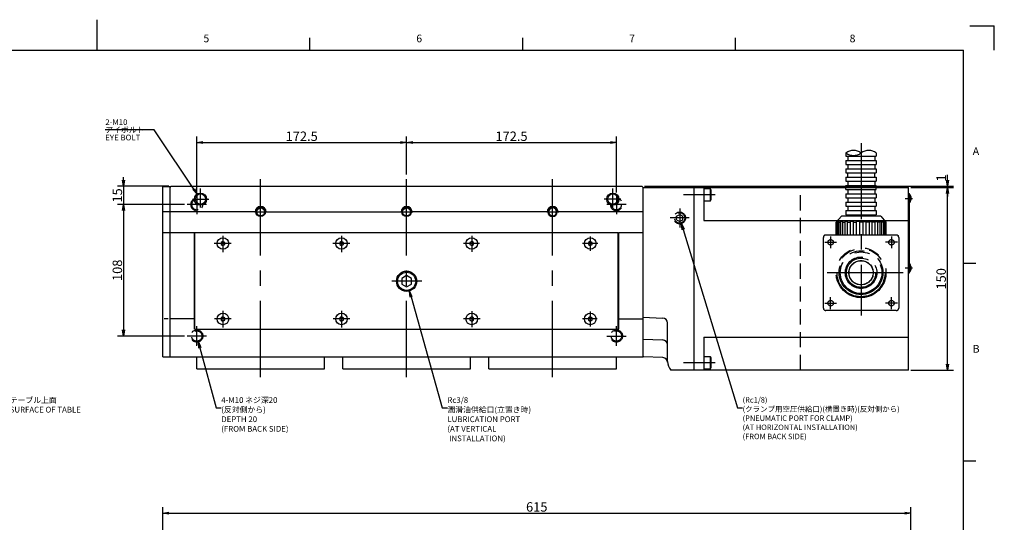
# Model space of a CAD drawing. Extents: x 0 to 595, y 0 to 420.
# Drawn here: x 272 to 595, y 255 to 420 of the extents above; entities that cross this region are included whole.
import ezdxf
from ezdxf import colors
from ezdxf.entities.mleader import LeaderData, LeaderLine
from ezdxf.math import Vec2, Vec3

# ---------------------------------------------------------------- set-up
doc = ezdxf.new("R2010")
doc.units = 0
doc.header["$LTSCALE"] = 20
for name, pattern in [('CENTER', [2, 1.25, -0.25, 0.25, -0.25]), ('HIDDEN', [0.375, 0.25, -0.125]), ('PHANTOM', [2.5, 1.25, -0.25, 0.25, -0.25, 0.25, -0.25])]:
    doc.linetypes.add(name, pattern=pattern)
doc.layers.get('0').update_dxf_attribs({"linetype": 'CONTINUOUS'})
for name, color, linetype in [('MAIN0', 7, 'CONTINUOUS'), ('MAIN1', 7, 'CONTINUOUS'), ('MAIN100', 7, 'CONTINUOUS'), ('MAIN21', 7, 'CONTINUOUS'), ('WAKU0', 7, 'CONTINUOUS')]:
    doc.layers.add(name, color=color, linetype=linetype)
doc.styles.add('KNJYOKO', font='TXT', dxfattribs={"bigfont": 'BIGFONT'})
doc.dimstyles.new('MAIN001', dxfattribs={"dimtxt": 3.1, "dimasz": 2, "dimexe": 2, "dimexo": 0.8, "dimgap": 0.09, "dimtad": 1, "dimdec": 3, "dimlfac": 2.5, "dimdsep": 46, "dimtxsty": 'STANDARD', "dimcen": 0.09, "dimaunit": 1, "dimadec": 4, "dimazin": 2, "dimtfac": 0.903226, "dimtdec": 4, "dimtmove": 0, "dimatfit": 3, "dimfxl": 1, "dimtvp": 0.66129, "dimtolj": 1, "dimtzin": 0, "dimarcsym": 0})

# ---------------------------------------------------------------- blocks, each defined once
blk = doc.blocks.new('_OPEN')
at = {"color": 0, "linetype": 'BYBLOCK', "lineweight": -2}
for p, q in [((-1, 0.166667), (0, 0)), ((0, 0), (-1, -0.166667)), ((0, 0), (-1, 0))]:
    blk.add_line(p, q, dxfattribs=at)
blk = doc.blocks.new('*D6')
at = {"layer": 'MAIN0', "color": 0, "linetype": 'BYBLOCK', "lineweight": -2}
for p, q in [((305.73, 367.25), (305.73, 368.25)), ((320.61, 365.25), (303.73, 365.25)), ((305.73, 365.25), (305.73, 359.25)), ((325.81, 359.25), (303.73, 359.25)), ((305.73, 357.25), (305.73, 356.25))]:
    blk.add_line(p, q, dxfattribs=at)
at = {"layer": 'MAIN0', "color": 0, "linetype": 'BYBLOCK', "xscale": 2, "yscale": 2, "zscale": 2}
for p, rotation in [((305.73, 365.25), 270), ((305.73, 359.25), 90)]:
    blk.add_blockref('_OPEN', p, dxfattribs=dict(at, rotation=rotation))
at = {"layer": 'MAIN0', "color": 0, "linetype": 'BYBLOCK', "insert": (303.68, 362.25), "char_height": 3.1, "attachment_point": 5, "rotation": 90, "line_spacing_factor": 0.774194}
blk.add_mtext('\\A1;15', dxfattribs=at)
blk = doc.blocks.new('*D7')
at = {"layer": 'MAIN0', "color": 0, "linetype": 'BYBLOCK', "lineweight": -2}
for p, q in [((325.81, 359.25), (303.73, 359.25)), ((305.73, 357.25), (305.73, 318.05)), ((325.81, 316.05), (303.73, 316.05))]:
    blk.add_line(p, q, dxfattribs=at)
at = {"layer": 'MAIN0', "color": 0, "linetype": 'BYBLOCK', "xscale": 2, "yscale": 2, "zscale": 2}
for p, rotation in [((305.73, 359.25), 90), ((305.73, 316.05), 270)]:
    blk.add_blockref('_OPEN', p, dxfattribs=dict(at, rotation=rotation))
at = {"layer": 'MAIN0', "color": 0, "linetype": 'BYBLOCK', "insert": (303.68, 337.65), "char_height": 3.1, "attachment_point": 5, "rotation": 90, "line_spacing_factor": 0.774194}
blk.add_mtext('\\A1;108', dxfattribs=at)
blk = doc.blocks.new('*D8')
at = {"layer": 'MAIN0', "color": 0, "linetype": 'BYBLOCK', "lineweight": -2}
for p, q in [((329.81, 363.25), (329.81, 381.65)), ((331.81, 379.65), (396.81, 379.65)), ((398.81, 369.08), (398.81, 381.65))]:
    blk.add_line(p, q, dxfattribs=at)
at = {"layer": 'MAIN0', "color": 0, "linetype": 'BYBLOCK', "xscale": 2, "yscale": 2, "zscale": 2, "rotation": 180}
blk.add_blockref('_OPEN', (329.81, 379.65), dxfattribs=at)
at = {"layer": 'MAIN0', "color": 0, "linetype": 'BYBLOCK', "xscale": 2, "yscale": 2, "zscale": 2}
blk.add_blockref('_OPEN', (398.81, 379.65), dxfattribs=at)
at = {"layer": 'MAIN0', "color": 0, "linetype": 'BYBLOCK', "insert": (364.31, 381.7), "char_height": 3.1, "attachment_point": 5, "line_spacing_factor": 0.774194}
blk.add_mtext('\\A1;172.5', dxfattribs=at)
blk = doc.blocks.new('*D9')
at = {"layer": 'MAIN0', "color": 0, "linetype": 'BYBLOCK', "lineweight": -2}
for p, q in [((398.81, 369.08), (398.81, 381.65)), ((400.81, 379.65), (465.81, 379.65)), ((467.81, 363.25), (467.81, 381.65))]:
    blk.add_line(p, q, dxfattribs=at)
at = {"layer": 'MAIN0', "color": 0, "linetype": 'BYBLOCK', "xscale": 2, "yscale": 2, "zscale": 2, "rotation": 180}
blk.add_blockref('_OPEN', (398.81, 379.65), dxfattribs=at)
at = {"layer": 'MAIN0', "color": 0, "linetype": 'BYBLOCK', "xscale": 2, "yscale": 2, "zscale": 2}
blk.add_blockref('_OPEN', (467.81, 379.65), dxfattribs=at)
at = {"layer": 'MAIN0', "color": 0, "linetype": 'BYBLOCK', "insert": (433.31, 381.7), "char_height": 3.1, "attachment_point": 5, "line_spacing_factor": 0.774194}
blk.add_mtext('\\A1;172.5', dxfattribs=at)
blk = doc.blocks.new('*D20')
at = {"layer": 'MAIN0', "color": 0, "linetype": 'BYBLOCK', "lineweight": -2}
for p, q in [((564.61, 364.85), (578.65, 364.85)), ((576.65, 306.85), (576.65, 362.85)), ((564.61, 304.85), (578.65, 304.85))]:
    blk.add_line(p, q, dxfattribs=at)
at = {"layer": 'MAIN0', "color": 0, "linetype": 'BYBLOCK', "xscale": 2, "yscale": 2, "zscale": 2}
for p, rotation in [((576.65, 364.85), 90), ((576.65, 304.85), 270)]:
    blk.add_blockref('_OPEN', p, dxfattribs=dict(at, rotation=rotation))
at = {"layer": 'MAIN0', "color": 0, "linetype": 'BYBLOCK', "insert": (574.6, 334.85), "char_height": 3.1, "attachment_point": 5, "rotation": 90, "line_spacing_factor": 0.774194}
blk.add_mtext('\\A1;150', dxfattribs=at)
blk = doc.blocks.new('*D21')
at = {"layer": 'MAIN0', "color": 0, "linetype": 'BYBLOCK', "lineweight": -2}
for p, q in [((576.65, 367.25), (576.65, 369.05)), ((477.01, 365.25), (578.65, 365.25)), ((564.61, 364.85), (578.65, 364.85)), ((576.65, 364.85), (576.65, 365.25)), ((576.65, 362.85), (576.65, 361.85))]:
    blk.add_line(p, q, dxfattribs=at)
at = {"layer": 'MAIN0', "color": 0, "linetype": 'BYBLOCK', "xscale": 2, "yscale": 2, "zscale": 2}
for p, rotation in [((576.65, 365.25), 270), ((576.65, 364.85), 90)]:
    blk.add_blockref('_OPEN', p, dxfattribs=dict(at, rotation=rotation))
at = {"layer": 'MAIN0', "color": 0, "linetype": 'BYBLOCK', "insert": (574.6, 368), "char_height": 3.1, "attachment_point": 5, "rotation": 90, "line_spacing_factor": 0.774194}
blk.add_mtext('\\A1;1', dxfattribs=at)
blk = doc.blocks.new('*D36')
at = {"layer": 'MAIN0', "color": 0, "linetype": 'BYBLOCK', "lineweight": -2}
for p, q in [((318.61, 223.51), (318.61, 259.84)), ((564.61, 189.51), (564.61, 259.84)), ((320.61, 257.84), (562.61, 257.84))]:
    blk.add_line(p, q, dxfattribs=at)
at = {"layer": 'MAIN0', "color": 0, "linetype": 'BYBLOCK', "xscale": 2, "yscale": 2, "zscale": 2, "rotation": 180}
blk.add_blockref('_OPEN', (318.61, 257.84), dxfattribs=at)
at = {"layer": 'MAIN0', "color": 0, "linetype": 'BYBLOCK', "xscale": 2, "yscale": 2, "zscale": 2}
blk.add_blockref('_OPEN', (564.61, 257.84), dxfattribs=at)
at = {"layer": 'MAIN0', "color": 0, "linetype": 'BYBLOCK', "insert": (441.61, 259.89), "char_height": 3.1, "attachment_point": 5, "line_spacing_factor": 0.774194}
blk.add_mtext('\\A1;615', dxfattribs=at)
blk = doc.blocks.new('M0')
at = {"layer": 'WAKU0', "color": 0, "linetype": 'BYBLOCK', "lineweight": -2}
for p, q in [((297, 410), (297, 420)), ((584, 418), (592, 418)), ((592, 410), (592, 418)), ((367, 410), (367, 414)), ((437, 410), (437, 414)), ((507, 410), (507, 414)), ((25, 410), (582, 410)), ((582, 12), (582, 410)), ((582, 340), (586, 340)), ((582, 275), (586, 275))]:
    blk.add_line(p, q, dxfattribs=at)
at = {"layer": 'WAKU0', "color": 0, "linetype": 'BYBLOCK', "lineweight": -2, "char_height": 3.1, "attachment_point": 1, "line_spacing_factor": 0.672}
for s, insert in [('{\\H0.81x;5}', (332, 415.1)), ('{\\H0.81x;6}', (402, 415.1)), ('{\\H0.81x;7}', (472, 415.1)), ('{\\H0.81x;8}', (544.5, 415.1)), ('{\\H0.81x;A}', (585, 378.1)), ('{\\H0.81x;B}', (585, 313.1))]:
    blk.add_mtext(s, dxfattribs=dict(at, insert=insert))

msp = doc.modelspace()

# ---------------------------------------------------------------- linework, layer by layer
at = {"layer": 'MAIN0', "color": 3, "linetype": 'PHANTOM'}
for p, q in [((543.28106, 376.21565), (543.28106, 375.12987)), ((553.28106, 376.21565), (553.28106, 375.12987)), ((543.28106, 375.12987), (553.28106, 375.12987)), ((543.28106, 373.7583), (543.28106, 372.38674)), ((543.28106, 373.7583), (553.28106, 373.7583)), ((543.28106, 372.38674), (553.28106, 372.38674)), ((543.88106, 375.12987), (543.88106, 373.7583)), ((543.88106, 372.38674), (543.88106, 371.01518)), ((552.82387, 375.12987), (552.82387, 373.7583)), ((552.82387, 372.38674), (552.82387, 371.01518)), ((553.28106, 373.7583), (553.28106, 372.38674)), ((543.28106, 371.01518), (543.28106, 369.64362)), ((543.28106, 371.01518), (553.28106, 371.01518)), ((543.28106, 369.64362), (553.28106, 369.64362)), ((543.88106, 368.27205), (543.88106, 369.64362)), ((552.82387, 368.27205), (552.82387, 369.64362)), ((553.28106, 371.01518), (553.28106, 369.64362)), ((543.28106, 368.27205), (543.28106, 366.90049)), ((543.28106, 368.27205), (553.28106, 368.27205)), ((543.28106, 366.90049), (553.28106, 366.90049)), ((543.88106, 366.90049), (543.88106, 365.52893)), ((552.82387, 366.90049), (552.82387, 365.52893)), ((553.28106, 368.27205), (553.28106, 366.90049)), ((543.28106, 365.52893), (553.28106, 365.52893)), ((543.28106, 364.84652), (543.28106, 365.52893)), ((543.28106, 364.15737), (543.28106, 364.84652)), ((543.28106, 364.15737), (553.28106, 364.15737)), ((543.28106, 362.7858), (543.28106, 361.41424)), ((543.28106, 362.7858), (553.28106, 362.7858)), ((543.88106, 364.15737), (543.88106, 362.7858)), ((552.82387, 364.15737), (552.82387, 362.7858)), ((553.28106, 364.84652), (553.28106, 365.52893)), ((553.28106, 364.15737), (553.28106, 364.84652)), ((553.28106, 362.7858), (553.28106, 361.41424)), ((543.28106, 361.41424), (553.28106, 361.41424)), ((543.28106, 360.04268), (553.28106, 360.04268)), ((543.28106, 360.04268), (543.28106, 358.67112)), ((543.88106, 361.41424), (543.88106, 360.04268)), ((552.82387, 361.41424), (552.82387, 360.04268)), ((553.28106, 360.04268), (553.28106, 358.67112)), ((543.28106, 358.67112), (553.28106, 358.67112)), ((543.28106, 357.29955), (553.28106, 357.29955)), ((543.28106, 357.29955), (543.28106, 355.92799)), ((543.88106, 358.67112), (543.88106, 357.29955)), ((552.82387, 358.67112), (552.82387, 357.29955)), ((553.28106, 357.29955), (553.28106, 355.92799)), ((543.28106, 355.92799), (553.28106, 355.92799)), ((543.88106, 355.92799), (543.88106, 355.42617)), ((552.82387, 355.92799), (552.82387, 355.42617))]:
    msp.add_line(p, q, dxfattribs=at)
at = {"layer": 'MAIN0', "color": 3, "linetype": 'CENTER'}
for p, q in [((350.80802, 302.56012), (350.80802, 368.27562)), ((398.80802, 302.56012), (398.80802, 368.27562)), ((446.80802, 302.56012), (446.80802, 368.27562)), ((331.00802, 358.23436), (331.00802, 364.50772)), ((466.60802, 358.23436), (466.60802, 364.50772)), ((328.35728, 361.04652), (333.80802, 361.04652)), ((329.80802, 362.44652), (329.80802, 356.04652)), ((469.25877, 361.04652), (463.80802, 361.04652)), ((467.80802, 362.44652), (467.80802, 356.04652)), ((500.31665, 362.44652), (489.91649, 362.44652)), ((562.79656, 361.24652), (565.21691, 361.24652)), ((333.00802, 359.24652), (326.60802, 359.24652)), ((348.88601, 356.84652), (352.85329, 356.84652)), ((396.88601, 356.84652), (400.85329, 356.84652)), ((444.88601, 356.84652), (446.80802, 356.84652)), ((446.80802, 356.84652), (448.85329, 356.84652)), ((471.00802, 359.24652), (464.60802, 359.24652)), ((338.40802, 349.02492), (338.40802, 343.65891)), ((377.40802, 349.02492), (377.40802, 343.65891)), ((420.20802, 348.9395), (420.20802, 343.76886)), ((459.20802, 348.80856), (459.20802, 344.07046)), ((341.14309, 346.44652), (335.53317, 346.44652)), ((380.14309, 346.44652), (374.53317, 346.44652)), ((422.81928, 346.44652), (417.52354, 346.44652)), ((461.70898, 346.44652), (456.60641, 346.44652)), ((562.79656, 338.44652), (565.21691, 338.44652)), ((338.40802, 324.29249), (338.40802, 318.82891)), ((377.40802, 324.29249), (377.40802, 318.82891)), ((420.20802, 324.21216), (420.20802, 318.95812)), ((459.20802, 324.14612), (459.20802, 319.12454)), ((341.14309, 321.64652), (335.63074, 321.64652)), ((380.14309, 321.64652), (374.63074, 321.64652)), ((423.02777, 321.64652), (417.52354, 321.64652)), ((461.5065, 321.64652), (456.6874, 321.64652)), ((329.80802, 312.84652), (329.80802, 319.24652)), ((467.80802, 312.84652), (467.80802, 319.24652)), ((333.00802, 316.04652), (326.60802, 316.04652)), ((464.60802, 316.04652), (471.00802, 316.04652)), ((500.31665, 307.24652), (489.91649, 307.24652))]:
    msp.add_line(p, q, dxfattribs=at)
at = {"layer": 'MAIN0', "color": 3, "linetype": 'CONTINUOUS'}
for p, q in [((318.60802, 309.24652), (318.60802, 365.04652)), ((321.00802, 365.04652), (318.60802, 365.04652)), ((321.00802, 364.84652), (321.40802, 365.24652)), ((321.00802, 309.24652), (321.00802, 365.04652)), ((321.40802, 365.24652), (476.20802, 365.24652)), ((476.20802, 365.24652), (476.60802, 364.84652)), ((476.60802, 309.24652), (476.60802, 364.84652)), ((476.76802, 364.84652), (476.60802, 364.68652)), ((476.76802, 364.84652), (476.60802, 364.68652)), ((476.60802, 309.24652), (476.60802, 364.68652)), ((476.60802, 309.40652), (476.60802, 364.68652)), ((476.76802, 364.84652), (493.24802, 364.84652)), ((493.40802, 364.68652), (493.24802, 364.84652)), ((493.40802, 304.84652), (493.40802, 364.84652)), ((493.40802, 304.84652), (493.40802, 364.84652)), ((493.40802, 364.84652), (496.60802, 364.84652)), ((493.40802, 304.84652), (493.40802, 364.84652)), ((493.40802, 305.00652), (493.40802, 364.68652)), ((496.60802, 364.84652), (563.80802, 364.84652)), ((496.60802, 364.84652), (496.60802, 354.04652)), ((498.76802, 364.44652), (496.60802, 364.44652)), ((499.00802, 364.03083), (498.76802, 364.44652)), ((498.76802, 360.44652), (498.76802, 364.44652)), ((499.00802, 360.86221), (499.00802, 364.03083)), ((563.80802, 304.84652), (563.80802, 364.84652)), ((563.80802, 362.84652), (564.20802, 362.84652)), ((563.80802, 336.84652), (563.80802, 362.84652)), ((563.80802, 362.84652), (564.20802, 362.84652)), ((563.80802, 336.84652), (563.80802, 362.84652)), ((564.20802, 336.84652), (564.20802, 362.84652)), ((564.20802, 336.84652), (564.20802, 362.84652)), ((496.60802, 360.44652), (498.76802, 360.44652)), ((498.76802, 360.44652), (499.00802, 360.86221)), ((564.20802, 362.64652), (564.20802, 359.84652)), ((564.20802, 362.52652), (564.27826, 362.52652)), ((564.20802, 359.96652), (564.27826, 359.96652)), ((564.60802, 361.84652), (564.60802, 360.64652)), ((348.88601, 356.84652), (318.60802, 356.84652)), ((352.73003, 356.84652), (396.88601, 356.84652)), ((444.88601, 356.84652), (400.60802, 356.84652)), ((476.60802, 356.84652), (448.60802, 356.84652)), ((496.60802, 354.04652), (563.80802, 354.04652)), ((318.60802, 350.04652), (329.00802, 350.04652)), ((329.00802, 318.24779), (329.00802, 350.04652)), ((329.20802, 318.24779), (329.20802, 350.04652)), ((329.20802, 350.04652), (446.80802, 350.04652)), ((384.40802, 350.04652), (468.40802, 350.04652)), ((446.80802, 350.04652), (461.20802, 350.04652)), ((468.40802, 318.24779), (468.40802, 350.04652)), ((468.60802, 318.24779), (468.60802, 350.04652)), ((468.60802, 350.04652), (476.60802, 350.04652)), ((338.40802, 347.13934), (337.80802, 346.79293)), ((337.80802, 346.79293), (337.80802, 346.10011)), ((339.00802, 346.79293), (338.40802, 347.13934)), ((339.00802, 346.10011), (339.00802, 346.79293)), ((377.40802, 347.13934), (376.80802, 346.79293)), ((376.80802, 346.79293), (376.80802, 346.10011)), ((378.00802, 346.79293), (377.40802, 347.13934)), ((378.00802, 346.10011), (378.00802, 346.79293)), ((420.20802, 347.13934), (419.60802, 346.79293)), ((419.60802, 346.79293), (419.60802, 346.10011)), ((420.80802, 346.79293), (420.20802, 347.13934)), ((420.80802, 346.10011), (420.80802, 346.79293)), ((459.20802, 347.13934), (458.60802, 346.79293)), ((458.60802, 346.79293), (458.60802, 346.10011)), ((459.80802, 346.79293), (459.20802, 347.13934)), ((459.80802, 346.10011), (459.80802, 346.79293)), ((337.80802, 346.10011), (338.40802, 345.7537)), ((338.40802, 345.7537), (339.00802, 346.10011)), ((376.80802, 346.10011), (377.40802, 345.7537)), ((377.40802, 345.7537), (378.00802, 346.10011)), ((419.60802, 346.10011), (420.20802, 345.7537)), ((420.20802, 345.7537), (420.80802, 346.10011)), ((458.60802, 346.10011), (459.20802, 345.7537)), ((459.20802, 345.7537), (459.80802, 346.10011)), ((563.80802, 336.84652), (564.20802, 336.84652)), ((563.80802, 336.84652), (564.20802, 336.84652)), ((564.20802, 339.84652), (564.20802, 337.04652)), ((564.20802, 339.72652), (564.27826, 339.72652)), ((564.20802, 337.16652), (564.27826, 337.16652)), ((564.60802, 339.04652), (564.60802, 337.84652)), ((398.80802, 335.89404), (397.20802, 334.97028)), ((397.20802, 334.97028), (397.20802, 333.12276)), ((400.40802, 334.97028), (398.80802, 335.89404)), ((400.40802, 333.12276), (400.40802, 334.97028)), ((397.20802, 333.12276), (398.80802, 332.199)), ((398.80802, 332.199), (400.40802, 333.12276)), ((320.44901, 321.67235), (319.11915, 321.67235)), ((329.00802, 321.67235), (321.00802, 321.67235)), ((338.40802, 322.33934), (337.80802, 321.99293)), ((337.80802, 321.99293), (337.80802, 321.30011)), ((337.80802, 321.30011), (338.40802, 320.9537)), ((339.00802, 321.99293), (338.40802, 322.33934)), ((338.40802, 320.9537), (339.00802, 321.30011)), ((339.00802, 321.30011), (339.00802, 321.99293)), ((377.40802, 322.33934), (376.80802, 321.99293)), ((376.80802, 321.99293), (376.80802, 321.30011)), ((376.80802, 321.30011), (377.40802, 320.9537)), ((378.00802, 321.99293), (377.40802, 322.33934)), ((377.40802, 320.9537), (378.00802, 321.30011)), ((378.00802, 321.30011), (378.00802, 321.99293)), ((420.20802, 322.33934), (419.60802, 321.99293)), ((419.60802, 321.99293), (419.60802, 321.30011)), ((419.60802, 321.30011), (420.20802, 320.9537)), ((420.80802, 321.99293), (420.20802, 322.33934)), ((420.20802, 320.9537), (420.80802, 321.30011)), ((420.80802, 321.30011), (420.80802, 321.99293)), ((459.20802, 322.33934), (458.60802, 321.99293)), ((458.60802, 321.99293), (458.60802, 321.30011)), ((458.60802, 321.30011), (459.20802, 320.9537)), ((459.80802, 321.99293), (459.20802, 322.33934)), ((459.20802, 320.9537), (459.80802, 321.30011)), ((459.80802, 321.30011), (459.80802, 321.99293)), ((468.60802, 321.67235), (476.60802, 321.67235)), ((476.60802, 322.255), (483.00802, 321.955)), ((329.20802, 318.24779), (468.60802, 318.24779)), ((484.60802, 307.64652), (484.60802, 320.355)), ((476.60802, 315.04336), (483.00802, 314.74336)), ((496.60802, 315.64652), (563.80802, 315.64652)), ((496.60802, 315.64652), (496.60802, 304.84652)), ((318.60802, 309.24652), (321.00802, 309.24652)), ((321.00802, 309.24652), (476.60802, 309.24652)), ((329.80802, 305.24652), (329.80802, 309.24652)), ((371.80802, 305.24652), (371.80802, 309.24652)), ((377.80802, 305.24652), (377.80802, 309.24652)), ((419.80802, 305.24652), (419.80802, 309.24652)), ((425.80802, 305.24652), (425.80802, 309.24652)), ((467.80802, 305.24652), (467.80802, 309.24652)), ((476.60802, 309.40652), (476.76802, 309.24652)), ((483.00802, 308.94652), (476.76802, 309.24652)), ((498.76802, 309.24652), (496.60802, 309.24652)), ((499.00802, 308.83083), (498.76802, 309.24652)), ((498.76802, 305.24652), (498.76802, 309.24652)), ((499.00802, 305.66221), (499.00802, 308.83083)), ((329.80802, 305.24652), (371.80802, 305.24652)), ((377.80802, 305.24652), (419.80802, 305.24652)), ((425.80802, 305.24652), (467.80802, 305.24652)), ((493.24802, 304.84652), (485.75145, 304.84652)), ((493.40802, 305.00652), (493.24802, 304.84652)), ((563.80802, 304.84652), (493.40802, 304.84652)), ((496.60802, 305.24652), (498.76802, 305.24652)), ((498.76802, 305.24652), (499.00802, 305.66221))]:
    msp.add_line(p, q, dxfattribs=at)
at = {"layer": 'MAIN0', "color": 3, "linetype": 'HIDDEN'}
msp.add_line((528.36285, 304.84652), (528.36285, 364.84652), dxfattribs=at)
at = {"layer": 'MAIN0', "color": 12, "linetype": 'HIDDEN'}
for p, q in [((487.60802, 355.42387), (488.60802, 356.00122)), ((487.60802, 354.26917), (487.60802, 355.42387)), ((487.60802, 354.26917), (488.60802, 353.69182)), ((488.60802, 356.00122), (489.60802, 355.42387)), ((488.60802, 353.69182), (489.60802, 354.26917)), ((489.60802, 354.26917), (489.60802, 355.42387))]:
    msp.add_line(p, q, dxfattribs=at)
at = {"layer": 'MAIN0', "color": 3, "linetype": 'CONTINUOUS'}
for centre, radius in [((331.00802, 361.04652), 2), ((331.00802, 361.04652), 1.7), ((466.60802, 361.04652), 2), ((466.60802, 361.04652), 1.7), ((350.80802, 356.84652), 1.5558), ((350.80802, 356.84652), 1.301), ((398.80802, 356.84652), 1.5558), ((398.80802, 356.84652), 1.301), ((338.40802, 346.44652), 1.9), ((377.40802, 346.44652), 1.9), ((420.20802, 346.44652), 1.9), ((459.20802, 346.44652), 1.9), ((398.80802, 334.04652), 3.3324), ((398.80802, 334.04652), 2.99), ((338.40802, 321.64652), 1.9), ((377.40802, 321.64652), 1.9), ((420.20802, 321.64652), 1.9), ((459.20802, 321.64652), 1.9)]:
    msp.add_circle(centre, radius, dxfattribs=at)
at = {"layer": 'MAIN0', "color": 12, "linetype": 'HIDDEN'}
for radius in [1.9456, 1.7132]:
    msp.add_circle((488.60802, 354.84652), radius, dxfattribs=at)
at = {"layer": 'MAIN0', "color": 3, "linetype": 'HIDDEN'}
for centre, radius in [((329.80802, 316.04652), 2), ((329.80802, 316.04652), 1.7), ((467.80802, 316.04652), 2), ((467.80802, 316.04652), 1.7)]:
    msp.add_circle(centre, radius, dxfattribs=at)
for centre, radius, start, end in [((329.80802, 359.24652), 2, 113.5695944, 359.0502757), ((329.80802, 359.24652), 1.7, 117.2737002, 355.3461699), ((467.80802, 359.24652), 2, 180.9497272, 426.430413), ((467.80802, 359.24652), 1.7, 184.6538322, 422.7263081)]:
    msp.add_arc(centre, radius, start, end, dxfattribs=at)
at = {"layer": 'MAIN0', "color": 3, "linetype": 'CONTINUOUS'}
for centre, radius, start, end in [((562.50478, 361.24652), 2.18715, 15.9220627, 35.8196878), ((562.50478, 361.24652), 2.18715, 324.1803122, 344.0779373), ((350.80802, 356.84652), 1.8, 360, 540), ((398.80802, 356.84652), 1.8, 360, 540), ((446.80802, 356.84652), 1.8, 90, 180), ((446.80802, 356.84652), 1.5558, 90, 270), ((446.80802, 356.84652), 1.301, 90, 270), ((446.80802, 356.84652), 1.8, 360, 450), ((446.80802, 356.84652), 1.5558, 270, 450), ((446.80802, 356.84652), 1.301, 270, 450), ((562.50478, 338.44652), 2.18715, 15.9220627, 35.8196878), ((562.50478, 338.44652), 2.18715, 324.1803122, 344.0779373), ((483.00802, 320.355), 1.6, 360, 450), ((483.00802, 313.14336), 1.6, 360, 450), ((483.02263, 307.3423), 1.6, 4.1393354, 86.3322119), ((488.60802, 307.64652), 4, 180, 224.427004)]:
    msp.add_arc(centre, radius, start, end, dxfattribs=at)
for p in [(538.25964, 346.84655), (558.25964, 346.84655), (560.42532, 349.01224), (538.25964, 326.84655), (558.25964, 326.84655)]:
    msp.add_point(p, dxfattribs=at)
at = {"layer": 'MAIN1', "color": 3, "linetype": 'CENTER'}
for p, q in [((548.25964, 379.46671), (548.25964, 322.7581)), ((562.13576, 336.84655), (534.18012, 336.84655))]:
    msp.add_line(p, q, dxfattribs=at)
at = {"layer": 'MAIN1', "color": 3, "linetype": 'PHANTOM'}
for p, q in [((541.77964, 355.44655), (540.09964, 353.4444)), ((540.09964, 349.24655), (540.09964, 353.4444)), ((540.09964, 353.4444), (540.11888, 353.4444)), ((540.11888, 353.46733), (540.11888, 349.24655)), ((540.25133, 353.62518), (540.25133, 349.24655)), ((540.25133, 353.4444), (540.54121, 353.4444)), ((540.54121, 353.68276), (540.54121, 349.24655)), ((540.92953, 353.68276), (540.54121, 353.68276)), ((540.92953, 353.68276), (540.92953, 349.24655)), ((540.92953, 353.4444), (541.48953, 353.4444)), ((541.48953, 353.68276), (541.48953, 349.24655)), ((542.10727, 353.68276), (541.48953, 353.68276)), ((554.73964, 355.44655), (541.77964, 355.44655)), ((542.10727, 353.68276), (542.10727, 349.24655)), ((542.10727, 353.4444), (542.89923, 353.4444)), ((542.89923, 353.68276), (542.89923, 349.24655)), ((543.70428, 353.68276), (542.89923, 353.68276)), ((543.70428, 353.68276), (543.70428, 349.24655)), ((543.70428, 353.4444), (544.67423, 353.4444)), ((544.67423, 353.68276), (544.67423, 349.24655)), ((545.61174, 353.68276), (544.67423, 353.68276)), ((545.61174, 353.68276), (545.61174, 349.24655)), ((545.61174, 353.4444), (546.69357, 353.4444)), ((546.69357, 353.68276), (546.69357, 349.24655)), ((547.69964, 353.68276), (546.69357, 353.68276)), ((547.69964, 353.68276), (547.69964, 349.24655)), ((548.81964, 353.4444), (547.69964, 353.4444)), ((548.81964, 353.68276), (548.81964, 349.24655)), ((548.81964, 353.68276), (549.8257, 353.68276)), ((549.8257, 353.68276), (549.8257, 349.24655)), ((550.90754, 353.4444), (549.8257, 353.4444)), ((550.90754, 353.68276), (550.90754, 349.24655)), ((550.90754, 353.68276), (551.84505, 353.68276)), ((551.84505, 353.68276), (551.84505, 349.24655)), ((552.81499, 353.4444), (551.84505, 353.4444)), ((552.81499, 353.68276), (552.81499, 349.24655)), ((552.81499, 353.68276), (553.62005, 353.68276)), ((553.62005, 353.68276), (553.62005, 349.24655)), ((554.41201, 353.4444), (553.62005, 353.4444)), ((554.41201, 353.68276), (554.41201, 349.24655)), ((554.41201, 353.68276), (555.02975, 353.68276)), ((554.73964, 355.44655), (556.41964, 353.4444)), ((555.02975, 353.68276), (555.02975, 349.24655)), ((555.58975, 353.4444), (555.02975, 353.4444)), ((555.58975, 353.68276), (555.58975, 349.24655)), ((555.58975, 353.68276), (555.97807, 353.68276)), ((555.97807, 353.68276), (555.97807, 349.24655)), ((556.26795, 353.4444), (555.97807, 353.4444)), ((556.26795, 353.62518), (556.26795, 349.24655)), ((556.4004, 353.46733), (556.4004, 349.24655)), ((556.41964, 353.4444), (556.4004, 353.4444)), ((556.41964, 349.24655), (556.41964, 353.4444)), ((535.85964, 325.24655), (535.85964, 348.44655)), ((559.85964, 349.24655), (536.65964, 349.24655)), ((560.65964, 348.44655), (560.65964, 325.24655)), ((559.85964, 324.44655), (536.65964, 324.44655))]:
    msp.add_line(p, q, dxfattribs=at)
at = {"layer": 'MAIN1', "color": 4, "linetype": 'PHANTOM'}
for p, q in [((536.29884, 346.84655), (540.22044, 346.84655)), ((538.25964, 348.80735), (538.25964, 344.88575)), ((560.22044, 346.84655), (556.29884, 346.84655)), ((558.25964, 348.80735), (558.25964, 344.88575)), ((538.25964, 324.88575), (538.25964, 328.80735)), ((558.25964, 324.88575), (558.25964, 328.80735)), ((536.29884, 326.84655), (540.22044, 326.84655)), ((560.22044, 326.84655), (556.29884, 326.84655))]:
    msp.add_line(p, q, dxfattribs=at)
at = {"layer": 'MAIN1', "color": 3, "linetype": 'PHANTOM'}
for centre, radius in [((538.25964, 346.84655), 0.9), ((558.25964, 346.84655), 0.9), ((548.25964, 336.84655), 8.2), ((548.25964, 336.84655), 7.9), ((548.25964, 336.84655), 7.2), ((548.25964, 336.84655), 6.82), ((548.25964, 336.84655), 5.18), ((548.25964, 336.84655), 4.8), ((548.25964, 336.84655), 4), ((538.25964, 326.84655), 0.9), ((558.25964, 326.84655), 0.9)]:
    msp.add_circle(centre, radius, dxfattribs=at)
at = {"layer": 'MAIN1', "color": 4, "linetype": 'PHANTOM'}
msp.add_circle((548.25964, 336.84655), 3.96, dxfattribs=at)
for centre, start, end in [((545.78106, 372.81393), 53.68701, 126.31299), ((545.78106, 379.61737), 233.68701, 306.31299), ((550.78106, 372.81393), 53.68701, 126.31299)]:
    msp.add_arc(centre, 4.22158, start, end, dxfattribs=at)
at = {"layer": 'MAIN1', "color": 3, "linetype": 'PHANTOM'}
for centre, start, end in [((536.65964, 348.44655), 90, 180), ((559.85964, 348.44655), 0, 90), ((536.65964, 325.24655), 180, 270), ((559.85964, 325.24655), 270, 360)]:
    msp.add_arc(centre, 0.8, start, end, dxfattribs=at)
at = {"layer": 'MAIN100', "color": 3, "linetype": 'CENTER'}
msp.add_line((403.86633, 334.04652), (393.90322, 334.04652), dxfattribs=at)
at = {"layer": 'MAIN21', "color": 3, "linetype": 'CENTER'}
for p, q in [((488.60802, 357.99212), (488.60802, 351.70092)), ((491.75362, 354.84652), (485.46242, 354.84652))]:
    msp.add_line(p, q, dxfattribs=at)

# ---------------------------------------------------------------- block references
at = {"layer": 'WAKU0', "color": 3, "linetype": 'CONTINUOUS'}
msp.add_blockref('M0', (0, 0), dxfattribs=at)

# ---------------------------------------------------------------- texts
at = {"layer": 'MAIN0', "color": 3, "linetype": 'CONTINUOUS', "insert": (299.71728, 387.27234), "char_height": 3, "attachment_point": 1, "line_spacing_factor": 0.8, "style": 'KNJYOKO'}
msp.add_mtext('{\\H0.63x;{2-M10\\Pアイボルト\\PEYE BOLT}}', dxfattribs=at)

# ---------------------------------------------------------------- dimensions: what is measured, and where the dimension line sits
at = {"layer": 'MAIN0', "color": 3, "linetype": 'CONTINUOUS'}
for base, p1, p2, picture, middle in [((329.80802, 379.65111), (398.80802, 368.27562), (329.80802, 362.44652), '*D8', (364.30802, 380.15111)), ((398.80802, 379.65111), (467.80802, 362.44652), (398.80802, 368.27562), '*D9', (433.30802, 380.15111)), ((318.60802, 257.84002), (564.60802, 188.71362), (318.60802, 222.71362), '*D36', (441.60802, 258.34002))]:
    dim = msp.add_linear_dim(base=base, p1=p1, p2=p2, dimstyle='MAIN001', override={"dimasz": 2, "dimblk1": 'OPEN', "dimblk2": 'OPEN', "dimsah": 1}, dxfattribs=at)
    dim.commit()
    dim.dimension.update_dxf_attribs({"geometry": picture, "text_midpoint": middle})
dim = msp.add_linear_dim(base=(576.64905, 364.84652), p1=(476.20802, 365.24652), p2=(563.80802, 364.84652), angle=90, dimstyle='MAIN001', override={"dimasz": 2, "dimblk1": 'OPEN', "dimblk2": 'OPEN', "dimsah": 1, "dimatfit": 0}, dxfattribs=at)
dim.commit()
dim.dimension.update_dxf_attribs({"geometry": '*D21', "text_midpoint": (576.14905, 368.00391), "dimtype": 160})
for base, p1, p2, override, picture, middle in [((305.72639, 365.24652), (326.60802, 359.24652), (321.40802, 365.24652), {"dimasz": 2, "dimblk1": 'OPEN', "dimblk2": 'OPEN', "dimsah": 1, "dimatfit": 0}, '*D6', (305.22639, 362.24652)), ((576.64905, 304.84652), (563.80802, 364.84652), (563.80802, 304.84652), {"dimasz": 2, "dimblk1": 'OPEN', "dimblk2": 'OPEN', "dimsah": 1}, '*D20', (576.14905, 334.84652)), ((305.72639, 359.24652), (326.60802, 316.04652), (326.60802, 359.24652), {"dimasz": 2, "dimblk1": 'OPEN', "dimblk2": 'OPEN', "dimsah": 1}, '*D7', (305.22639, 337.64652))]:
    dim = msp.add_linear_dim(base=base, p1=p1, p2=p2, angle=90, dimstyle='MAIN001', override=override, dxfattribs=at)
    dim.commit()
    dim.dimension.update_dxf_attribs({"geometry": picture, "text_midpoint": middle})

# ---------------------------------------------------------------- leaders
at = {"layer": 'MAIN0', "color": 3, "linetype": 'CONTINUOUS', "annotation_type": 0, "has_hookline": 1, "hookline_direction": 1, "text_width": 14.399}
msp.add_leader([(329.89558, 362.70859), (315.79728, 383.77234), (314.11628, 383.77234)], dimstyle='MAIN001', override={"dimasz": 2, "dimgap": 0, "dimtad": 1, "dimldrblk": 'OPEN'}, dxfattribs=at)
at = {"layer": 'MAIN0', "color": 3, "linetype": 'CONTINUOUS'}
ml = msp.add_multileader_mtext('STANDARD', dxfattribs=at)
ml.set_content('{\\H0.60x;{(Rc1/8)\\P(クランプ用空圧供給口)(横置き時)(反対側から)\\P(PNEUMATIC PORT FOR CLAMP)\\P(AT HORIZONTAL INSTALLATION)\\P(FROM BACK SIDE)}}', color=3, style='KNJYOKO')
ml.set_leader_properties(color=3, linetype='CONTINUOUS', lineweight=-1)
ml.set_arrow_properties(name='OPEN')
ml.build(insert=Vec2(0, 0))
ml.multileader.update_dxf_attribs({"text_left_attachment_type": 6, "dogleg_length": 0, "arrow_head_size": 2})
ctx = ml.context
ctx.base_point, ctx.char_height, ctx.arrow_head_size, ctx.landing_gap_size, ctx.plane_origin = Vec3(509.30703, 292.44823), 3, 2, 0.01, Vec3(489.17528, 489.17528)
ctx.left_attachment, ctx.right_attachment = 6, 6
notes = []
notes.append((ctx, [(0, (1, 0, 0), (507.62703, 292.44823), (1, 0), 1.68, [(0, [(489.17528, 352.98545)], 0, [])])]))
ctx.mtext.insert = Vec3(509.30703, 295.94823)
ml = msp.add_multileader_mtext('STANDARD', dxfattribs=at)
ml.set_content('{\\H0.63x;{Rc3/8 \\P潤滑油供給口(立置き時)\\PLUBRICATION PORT\\P(AT VERTICAL\\P INSTALLATION)}}', color=3, style='KNJYOKO')
ml.set_leader_properties(color=3, linetype='CONTINUOUS', lineweight=-1)
ml.set_arrow_properties(name='OPEN')
ml.build(insert=Vec2(0, 0))
ml.multileader.update_dxf_attribs({"text_left_attachment_type": 6, "dogleg_length": 0, "arrow_head_size": 2})
ctx = ml.context
ctx.base_point, ctx.char_height, ctx.arrow_head_size, ctx.landing_gap_size, ctx.plane_origin = Vec3(412.21861, 292.44823), 3, 2, 0.01, Vec3(399.71248, 399.71248)
ctx.left_attachment, ctx.right_attachment = 6, 6
notes.append((ctx, [(0, (1, 0, 0), (410.53861, 292.44823), (1, 0), 1.68, [(0, [(399.71248, 330.83921)], 0, [])])]))
ctx.mtext.insert = Vec3(412.21861, 295.94823)
ml = msp.add_multileader_mtext('STANDARD', dxfattribs=at)
ml.set_content('{\\H0.63x;{4-M10 ネジ深20\\P(反対側から)\\PDEPTH 20\\P(FROM BACK SIDE)}}', color=3, style='KNJYOKO')
ml.set_leader_properties(color=3, linetype='CONTINUOUS', lineweight=-1)
ml.set_arrow_properties(name='OPEN')
ml.build(insert=Vec2(0, 0))
ml.multileader.update_dxf_attribs({"text_left_attachment_type": 6, "dogleg_length": 0, "arrow_head_size": 2})
ctx = ml.context
ctx.base_point, ctx.char_height, ctx.arrow_head_size, ctx.landing_gap_size, ctx.plane_origin = Vec3(337.8571, 292.44823), 3, 2, 0.01, Vec3(330.32917, 330.32917)
ctx.left_attachment, ctx.right_attachment = 6, 6
notes.append((ctx, [(0, (1, 0, 0), (336.1771, 292.44823), (1, 0), 1.68, [(0, [(330.32917, 314.11561)], 0, [])])]))
ctx.mtext.insert = Vec3(337.8571, 295.94823)
at = {"layer": 'MAIN0', "color": 4, "linetype": 'CONTINUOUS'}
ml = msp.add_multileader_mtext('STANDARD', dxfattribs=at)
ml.set_content('{\\H0.63x;{テーブル上面\\PSURFACE OF TABLE}}', color=4, style='KNJYOKO')
ml.set_leader_properties(color=12, linetype='CONTINUOUS', lineweight=-1)
ml.set_arrow_properties(name='OPEN')
ml.build(insert=Vec2(0, 0))
ml.multileader.update_dxf_attribs({"text_left_attachment_type": 6, "dogleg_length": 0, "arrow_head_size": 1.91067})
ctx = ml.context
ctx.base_point, ctx.char_height, ctx.arrow_head_size, ctx.landing_gap_size, ctx.plane_origin = Vec3(268.287, 292.44823), 3, 1.91067, 0.01, Vec3(263.66972, 263.66972)
ctx.left_attachment, ctx.right_attachment = 6, 6
notes.append((ctx, [(0, (1, 0, 0), (266.607, 292.44823), (1, 0), 1.68, [(0, [(263.66972, 305.24652)], 0, [])])]))
ctx.mtext.insert = Vec3(268.287, 295.94823)
for ctx, leaders in notes:
    for number, flags, end, landing, length, lines in leaders:
        leader = LeaderData()
        leader.index, (leader.has_last_leader_line, leader.has_dogleg_vector, leader.attachment_direction) = number, flags
        leader.last_leader_point, leader.dogleg_vector, leader.dogleg_length = Vec3(end), Vec3(landing), length
        for number, points, colour, breaks in lines:
            line = LeaderLine()
            line.index, line.vertices, line.color, line.breaks = number, Vec3.list(points), colors.encode_raw_color(colour), breaks
            leader.lines.append(line)
        ctx.leaders.append(leader)

doc.saveas('drawing.dxf')
